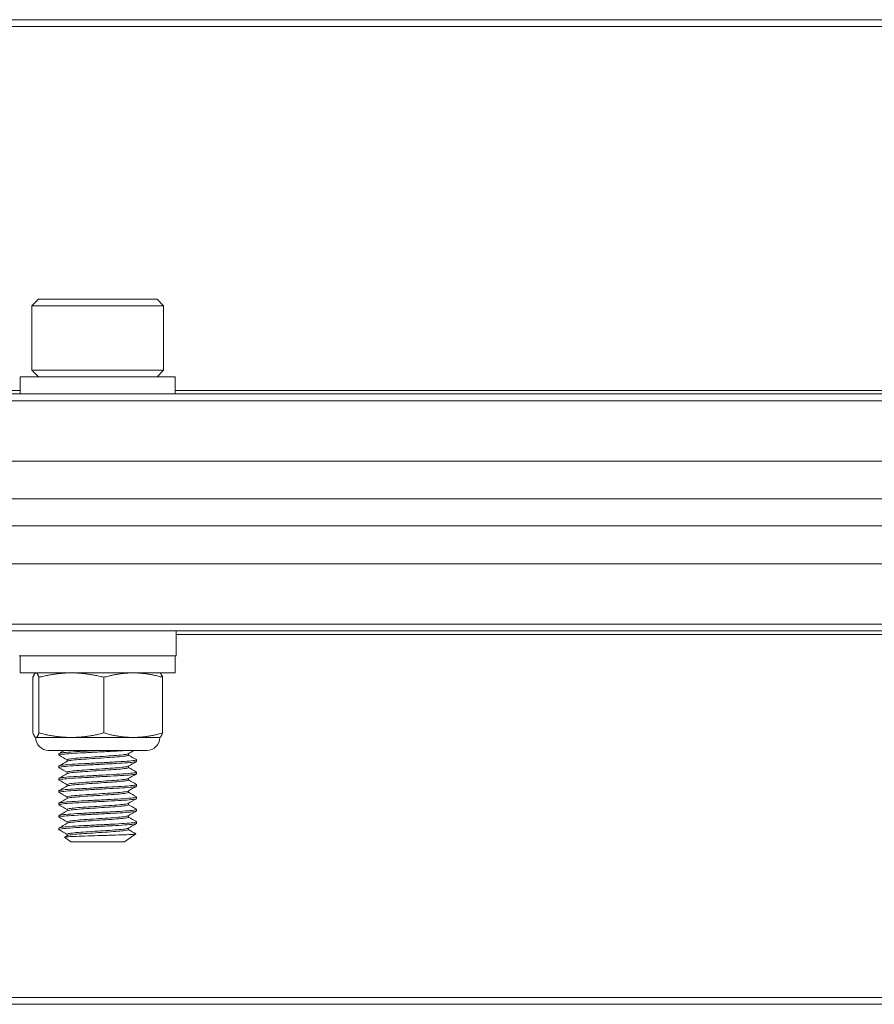
# Model space of a CAD drawing. Units: inches. Extents: x 7.4 to 68.9, y 8.4 to 50.9.
# Drawn here: x 39.7 to 41.9, y 8.6 to 11.1 of the extents above; entities that cross this region are included whole.
import ezdxf

# ---------------------------------------------------------------- set-up
doc = ezdxf.new("R2010")
doc.units = ezdxf.units.IN
doc.header["$LTSCALE"] = 7
doc.header["$MEASUREMENT"] = 0
doc.layers.add('Visible (ANSI)', color=7, linetype='Continuous', lineweight=20, true_color=0xbc4343)
doc.layers.add('Visible Narrow (ANSI)', color=7, linetype='Continuous', lineweight=9, true_color=0xbc4343)

msp = doc.modelspace()

# ---------------------------------------------------------------- linework, layer by layer
at = {"layer": 'Visible (ANSI)'}
for p, q in [((59.3994, 11.0737), (17.3994, 11.0737)), ((39.7488, 10.3639), (39.732, 10.3472)), ((40.05, 10.3639), (39.7488, 10.3639)), ((40.05, 10.3639), (40.0667, 10.3472)), ((39.732, 10.3472), (40.0667, 10.3472)), ((39.732, 10.3472), (39.732, 10.1838)), ((40.0667, 10.3472), (40.0667, 10.1838)), ((40.0667, 10.1838), (39.732, 10.1838)), ((39.7488, 10.167), (39.732, 10.1838)), ((40.05, 10.167), (40.0667, 10.1838)), ((40.0962, 10.167), (39.7025, 10.167)), ((39.7025, 10.167), (39.7025, 10.1237)), ((40.0962, 10.167), (40.0962, 10.1237)), ((59.3994, 10.1237), (17.3994, 10.1237)), ((59.3994, 9.9531), (17.3994, 9.9531)), ((17.3994, 9.8569), (59.3994, 9.8569)), ((59.3994, 9.7883), (17.3994, 9.7883)), ((17.3994, 9.6923), (59.3994, 9.6923)), ((17.3994, 9.5216), (59.3994, 9.5216)), ((40.0989, 9.5216), (40.0989, 9.4586)), ((39.6999, 9.4586), (40.0989, 9.4586)), ((39.7025, 9.4153), (39.7025, 9.4586)), ((40.0962, 9.4153), (40.0962, 9.4586)), ((39.7025, 9.4153), (40.0962, 9.4153)), ((39.7347, 9.2627), (39.7347, 9.404)), ((39.7419, 9.4153), (39.7413, 9.4151)), ((39.7502, 9.2627), (39.7502, 9.404)), ((39.9149, 9.2627), (39.9149, 9.404)), ((40.0568, 9.4153), (40.0574, 9.4151)), ((40.064, 9.2627), (40.064, 9.404)), ((39.7419, 9.2513), (39.7413, 9.2516)), ((39.7425, 9.2513), (39.7419, 9.2513)), ((39.8325, 9.2513), (39.7425, 9.2513)), ((39.9894, 9.2513), (39.8325, 9.2513)), ((40.0568, 9.2513), (39.9894, 9.2513)), ((40.0568, 9.2513), (40.0574, 9.2516)), ((40.024, 9.2185), (39.7747, 9.2185)), ((39.8009, 9.2103), (39.8009, 9.2064)), ((39.9773, 9.2064), (39.9773, 9.2101)), ((39.8009, 9.1788), (39.8009, 9.1749)), ((39.8214, 9.1909), (39.8214, 9.1945)), ((39.9773, 9.1749), (39.9773, 9.1786)), ((39.9978, 9.1945), (39.9978, 9.1906)), ((39.8214, 9.1594), (39.8214, 9.1631)), ((39.9978, 9.1631), (39.9978, 9.1591)), ((39.8009, 9.1473), (39.8009, 9.1434)), ((39.8214, 9.1279), (39.8214, 9.1316)), ((39.9773, 9.1434), (39.9773, 9.1471)), ((39.9978, 9.1316), (39.9978, 9.1276)), ((39.8009, 9.1158), (39.8009, 9.1119)), ((39.8214, 9.0964), (39.8214, 9.1001)), ((39.9773, 9.1119), (39.9773, 9.1156)), ((39.9978, 9.1001), (39.9978, 9.0961)), ((39.8009, 9.0843), (39.8009, 9.0804)), ((39.9773, 9.0804), (39.9773, 9.0841)), ((39.8009, 9.0528), (39.8009, 9.0489)), ((39.8214, 9.0649), (39.8214, 9.0686)), ((39.9773, 9.0489), (39.9773, 9.0526)), ((39.9978, 9.0686), (39.9978, 9.0646)), ((39.8214, 9.0334), (39.8214, 9.0371)), ((39.9978, 9.0371), (39.9978, 9.0331)), ((39.8009, 9.0213), (39.8009, 9.0174)), ((39.8214, 9.0019), (39.8214, 9.0056)), ((39.9673, 8.9859), (39.9965, 9.0063)), ((39.9773, 9.0174), (39.9773, 9.0211)), ((39.8314, 8.9859), (39.8146, 8.9977)), ((39.8314, 8.9859), (39.9673, 8.9859)), ((17.3994, 8.5737), (59.3994, 8.5737))]:
    msp.add_line(p, q, dxfattribs=at)
for centre, start, end in [((39.7747, 9.2513), 180, 270), ((40.024, 9.2513), 270, 0)]:
    msp.add_arc(centre, 0.0328, start, end, dxfattribs=at)
for points, weights in [([(39.7425, 9.4153), (39.7389, 9.4153), (39.7347, 9.404)], [2.38499405283, 2.38499405283, 2.21375918402]), ([(39.7502, 9.404), (39.7461, 9.4153), (39.7425, 9.4153)], [2.21375918402, 2.38499405283, 2.38499405283]), ([(39.8325, 9.4153), (39.7943, 9.4153), (39.7502, 9.404)], [2.38499405283, 2.38499405283, 2.21375918402]), ([(39.9149, 9.404), (39.8707, 9.4153), (39.8325, 9.4153)], [2.21375918402, 2.38499405283, 2.38499405283]), ([(39.9894, 9.4153), (39.9548, 9.4153), (39.9149, 9.404)], [2.38499405283, 2.38499405283, 2.21375918402]), ([(40.064, 9.404), (40.0241, 9.4153), (39.9894, 9.4153)], [2.21375918402, 2.38499405283, 2.38499405283]), ([(40.0574, 9.4151), (40.0605, 9.4136), (40.064, 9.404)], [2.38064257461, 2.3576970786, 2.21375918402]), ([(39.7347, 9.2627), (39.7389, 9.2513), (39.7425, 9.2513)], [2.21375918402, 2.38499405283, 2.38499405283]), ([(39.7425, 9.2513), (39.7461, 9.2513), (39.7502, 9.2627)], [2.38499405283, 2.38499405283, 2.21375918402]), ([(39.7502, 9.2627), (39.7943, 9.2513), (39.8325, 9.2513)], [2.21375918402, 2.38499405283, 2.38499405283]), ([(39.8325, 9.2513), (39.8707, 9.2513), (39.9149, 9.2627)], [2.38499405283, 2.38499405283, 2.21375918402]), ([(39.9149, 9.2627), (39.9548, 9.2513), (39.9894, 9.2513)], [2.21375918402, 2.38499405283, 2.38499405283]), ([(39.9894, 9.2513), (40.0241, 9.2513), (40.064, 9.2627)], [2.38499405283, 2.38499405283, 2.21375918402]), ([(40.064, 9.2627), (40.0605, 9.253), (40.0574, 9.2516)], [2.21375918402, 2.3576970786, 2.38064257461])]:
    msp.add_rational_spline(points, weights, degree=2, dxfattribs=at)
for points, knots in [([(39.9055, 9.2185), (39.898, 9.2181), (39.8905, 9.2177), (39.8758, 9.2169), (39.8687, 9.2165), (39.8504, 9.2156), (39.8398, 9.215), (39.8216, 9.2137), (39.8143, 9.213), (39.8039, 9.2116), (39.8011, 9.211), (39.8009, 9.2103), (39.8009, 9.2103), (39.8009, 9.2103)], [0.000001, 0.000001, 0.000001, 0.000001, 0.0573108, 0.0573108, 0.1134709, 0.1134709, 0.2087053, 0.2087053, 0.3065573, 0.3065573, 0.4060351, 0.4060351, 0.4098096, 0.4098096, 0.4098096, 0.4098096]), ([(39.8013, 9.206), (39.8009, 9.2062), (39.8009, 9.2064), (39.8015, 9.2072), (39.8047, 9.2078), (39.8156, 9.2092), (39.8232, 9.2099), (39.8418, 9.2112), (39.8525, 9.2117), (39.8765, 9.213), (39.8896, 9.2137), (39.9154, 9.2151), (39.9278, 9.2157), (39.9459, 9.2167), (39.952, 9.217), (39.9637, 9.2177), (39.969, 9.2181), (39.9738, 9.2185)], [9.942097, 9.942097, 9.942097, 9.942097, 9.9732572, 9.9732572, 10.0726868, 10.0726868, 10.1702334, 10.1702334, 10.265613, 10.265613, 10.3658695, 10.3658695, 10.4622963, 10.4622963, 10.5164814, 10.5164814, 10.5723344, 10.5723344, 10.5723344, 10.5723344]), ([(39.9769, 9.2098), (39.9765, 9.2096), (39.976, 9.2094), (39.9729, 9.2085), (39.9687, 9.2078), (39.9568, 9.2065), (39.9492, 9.2058), (39.932, 9.2046), (39.9226, 9.204), (39.9028, 9.2026), (39.8924, 9.2019), (39.8724, 9.2006), (39.863, 9.2), (39.8464, 9.1988), (39.8394, 9.1981), (39.8283, 9.1967), (39.8244, 9.196), (39.8218, 9.1951), (39.8214, 9.1948), (39.8214, 9.1945)], [-8.5954329, -8.5954329, -8.5954329, -8.5954329, -8.5707786, -8.5707786, -8.4933069, -8.4933069, -8.4144353, -8.4144353, -8.3389982, -8.3389982, -8.2607071, -8.2607071, -8.183008, -8.183008, -8.1067091, -8.1067091, -8.0274019, -8.0274019, -7.9922191, -7.9922191, -7.9922191, -7.9922191]), ([(39.8218, 9.1911), (39.8221, 9.1913), (39.8225, 9.1914), (39.8252, 9.1923), (39.8293, 9.193), (39.8409, 9.1943), (39.8481, 9.195), (39.865, 9.1962), (39.8746, 9.1968), (39.8948, 9.1982), (39.9052, 9.1989), (39.9249, 9.2002), (39.9341, 9.2008), (39.9509, 9.202), (39.9584, 9.2027), (39.9698, 9.2041), (39.9737, 9.2047), (39.9768, 9.2057), (39.9773, 9.206), (39.9773, 9.2064)], [-1.089455, -1.089455, -1.089455, -1.089455, -1.069272, -1.069272, -0.9899375, -0.9899375, -0.9135998, -0.9135998, -0.834957, -0.834957, -0.7566634, -0.7566634, -0.6811224, -0.6811224, -0.6020235, -0.6020235, -0.5245665, -0.5245665, -0.4841907, -0.4841907, -0.4841907, -0.4841907]), ([(39.8013, 9.1745), (39.8008, 9.1748), (39.8008, 9.175), (39.8027, 9.176), (39.8066, 9.1766), (39.8189, 9.178), (39.827, 9.1787), (39.8466, 9.18), (39.8578, 9.1805), (39.8823, 9.1818), (39.8954, 9.1825), (39.921, 9.1839), (39.9332, 9.1845), (39.9559, 9.1858), (39.9662, 9.1864), (39.9829, 9.1877), (39.9892, 9.1884), (39.9962, 9.1896), (39.9978, 9.1901), (39.9978, 9.1906)], [8.3664864, 8.3664864, 8.3664864, 8.3664864, 8.4125086, 8.4125086, 8.5119324, 8.5119324, 8.6088836, 8.6088836, 8.705039, 8.705039, 8.8046366, 8.8046366, 8.9004726, 8.9004726, 8.9997122, 8.9997122, 9.0980164, 9.0980164, 9.1753034, 9.1753034, 9.1753034, 9.1753034]), ([(39.9974, 9.1949), (39.9976, 9.1949), (39.9976, 9.1948), (39.9982, 9.1942), (39.9964, 9.1936), (39.9881, 9.1922), (39.9815, 9.1915), (39.9643, 9.1902), (39.9539, 9.1896), (39.9309, 9.1884), (39.9186, 9.1877), (39.8929, 9.1863), (39.8798, 9.1856), (39.8555, 9.1843), (39.8445, 9.1838), (39.8254, 9.1825), (39.8174, 9.1818), (39.8057, 9.1804), (39.8022, 9.1798), (39.801, 9.179), (39.8009, 9.1789), (39.8009, 9.1788)], [1.1771412, 1.1771412, 1.1771412, 1.1771412, 1.186747, 1.186747, 1.2817581, 1.2817581, 1.3803269, 1.3803269, 1.4787499, 1.4787499, 1.5748053, 1.5748053, 1.6746492, 1.6746492, 1.7703826, 1.7703826, 1.8675528, 1.8675528, 1.9669451, 1.9669451, 1.9855774, 1.9855774, 1.9855774, 1.9855774]), ([(39.9769, 9.1783), (39.9767, 9.1782), (39.9764, 9.1781), (39.9743, 9.1773), (39.9706, 9.1766), (39.9597, 9.1753), (39.9525, 9.1746), (39.9359, 9.1733), (39.9268, 9.1728), (39.9072, 9.1714), (39.8969, 9.1708), (39.8766, 9.1694), (39.8668, 9.1688), (39.8495, 9.1675), (39.8422, 9.1669), (39.8302, 9.1655), (39.8259, 9.1648), (39.8221, 9.1638), (39.8214, 9.1634), (39.8214, 9.1631)], [-7.3469263, -7.3469263, -7.3469263, -7.3469263, -7.3328749, -7.3328749, -7.2559104, -7.2559104, -7.1771048, -7.1771048, -7.1018687, -7.1018687, -7.0240603, -7.0240603, -6.9450289, -6.9450289, -6.8691276, -6.8691276, -6.7902564, -6.7902564, -6.7440732, -6.7440732, -6.7440732, -6.7440732]), ([(39.8013, 9.143), (39.8006, 9.1433), (39.8009, 9.1437), (39.8042, 9.1448), (39.8088, 9.1455), (39.8224, 9.1468), (39.8311, 9.1475), (39.8516, 9.1487), (39.8633, 9.1493), (39.8884, 9.1506), (39.9015, 9.1513), (39.9267, 9.1527), (39.9386, 9.1533), (39.9606, 9.1545), (39.9704, 9.1552), (39.9859, 9.1565), (39.9915, 9.1572), (39.9967, 9.1583), (39.9978, 9.1587), (39.9978, 9.1591)], [6.7896118, 6.7896118, 6.7896118, 6.7896118, 6.8498818, 6.8498818, 6.9502607, 6.9502607, 7.0468033, 7.0468033, 7.1443943, 7.1443943, 7.2435105, 7.2435105, 7.3389194, 7.3389194, 7.4383669, 7.4383669, 7.5361971, 7.5361971, 7.599457, 7.599457, 7.599457, 7.599457]), ([(39.9974, 9.1634), (39.9984, 9.1629), (39.9973, 9.1623), (39.9906, 9.161), (39.9847, 9.1604), (39.9686, 9.159), (39.9585, 9.1583), (39.9359, 9.1571), (39.9239, 9.1565), (39.8985, 9.1551), (39.8854, 9.1544), (39.8606, 9.1531), (39.8492, 9.1525), (39.8291, 9.1513), (39.8207, 9.1506), (39.8077, 9.1492), (39.8035, 9.1486), (39.8012, 9.1477), (39.8009, 9.1475), (39.8009, 9.1473)], [2.7525055, 2.7525055, 2.7525055, 2.7525055, 2.8422945, 2.8422945, 2.9402864, 2.9402864, 3.0406802, 3.0406802, 3.136267, 3.136267, 3.2355853, 3.2355853, 3.3323946, 3.3323946, 3.4291026, 3.4291026, 3.528586, 3.528586, 3.561316, 3.561316, 3.561316, 3.561316]), ([(39.8218, 9.1596), (39.8223, 9.1599), (39.823, 9.1601), (39.8268, 9.1611), (39.8315, 9.1618), (39.8439, 9.1631), (39.8514, 9.1638), (39.8689, 9.1649), (39.8788, 9.1656), (39.8991, 9.167), (39.9094, 9.1677), (39.9288, 9.169), (39.9378, 9.1695), (39.9541, 9.1708), (39.9611, 9.1715), (39.9715, 9.1728), (39.9749, 9.1735), (39.977, 9.1744), (39.9773, 9.1746), (39.9773, 9.1749)], [-2.342659, -2.342659, -2.342659, -2.342659, -2.3108916, -2.3108916, -2.2318943, -2.2318943, -2.1558611, -2.1558611, -2.0767376, -2.0767376, -1.9988057, -1.9988057, -1.9231954, -1.9231954, -1.8440507, -1.8440507, -1.7669757, -1.7669757, -1.7369264, -1.7369264, -1.7369264, -1.7369264]), ([(39.8013, 9.1115), (39.8005, 9.112), (39.8011, 9.1124), (39.806, 9.1136), (39.8114, 9.1143), (39.8261, 9.1156), (39.8353, 9.1163), (39.8568, 9.1175), (39.869, 9.1181), (39.8945, 9.1195), (39.9075, 9.1202), (39.9323, 9.1215), (39.9439, 9.1221), (39.9651, 9.1233), (39.9744, 9.124), (39.9886, 9.1254), (39.9934, 9.126), (39.9972, 9.127), (39.9978, 9.1273), (39.9978, 9.1276)], [5.2124395, 5.2124395, 5.2124395, 5.2124395, 5.2878595, 5.2878595, 5.3875702, 5.3875702, 5.4835134, 5.4835134, 5.5827633, 5.5827633, 5.6811814, 5.6811814, 5.7761916, 5.7761916, 5.8756868, 5.8756868, 5.9730218, 5.9730218, 6.0219936, 6.0219936, 6.0219936, 6.0219936]), ([(39.9974, 9.1319), (39.9983, 9.1315), (39.9976, 9.131), (39.9926, 9.1298), (39.9874, 9.1292), (39.9726, 9.1278), (39.9631, 9.1271), (39.9416, 9.1259), (39.9299, 9.1253), (39.9049, 9.124), (39.8918, 9.1233), (39.8665, 9.1219), (39.8545, 9.1213), (39.8334, 9.1201), (39.8245, 9.1194), (39.8102, 9.1181), (39.8052, 9.1174), (39.8015, 9.1164), (39.8009, 9.1161), (39.8009, 9.1158)], [4.3281863, 4.3281863, 4.3281863, 4.3281863, 4.4042271, 4.4042271, 4.5016555, 4.5016555, 4.6009776, 4.6009776, 4.6959179, 4.6959179, 4.7944258, 4.7944258, 4.8926775, 4.8926775, 4.9886697, 4.9886697, 5.08845, 5.08845, 5.13608, 5.13608, 5.13608, 5.13608]), ([(39.9769, 9.1468), (39.9768, 9.1468), (39.9768, 9.1467), (39.9755, 9.1461), (39.9723, 9.1454), (39.9623, 9.144), (39.9555, 9.1433), (39.9394, 9.1421), (39.9305, 9.1415), (39.9112, 9.1402), (39.901, 9.1395), (39.8806, 9.1382), (39.8707, 9.1375), (39.8529, 9.1363), (39.8453, 9.1357), (39.8325, 9.1343), (39.8276, 9.1336), (39.8225, 9.1325), (39.8214, 9.132), (39.8214, 9.1316)], [-6.0983257, -6.0983257, -6.0983257, -6.0983257, -6.0948775, -6.0948775, -6.0182045, -6.0182045, -5.9384883, -5.9384883, -5.8629581, -5.8629581, -5.7853946, -5.7853946, -5.7065312, -5.7065312, -5.6310276, -5.6310276, -5.5526522, -5.5526522, -5.4948663, -5.4948663, -5.4948663, -5.4948663]), ([(39.8218, 9.1281), (39.8224, 9.1285), (39.8236, 9.1288), (39.8286, 9.1299), (39.8338, 9.1306), (39.847, 9.1319), (39.8548, 9.1325), (39.8728, 9.1337), (39.8828, 9.1344), (39.9033, 9.1357), (39.9134, 9.1364), (39.9325, 9.1377), (39.9413, 9.1383), (39.957, 9.1396), (39.9636, 9.1403), (39.9731, 9.1416), (39.976, 9.1423), (39.9772, 9.1431), (39.9773, 9.1432), (39.9773, 9.1434)], [-3.5960723, -3.5960723, -3.5960723, -3.5960723, -3.5529824, -3.5529824, -3.4746124, -3.4746124, -3.3990524, -3.3990524, -3.3199723, -3.3199723, -3.2424329, -3.2424329, -3.1665101, -3.1665101, -3.0868368, -3.0868368, -3.0101907, -3.0101907, -2.9908336, -2.9908336, -2.9908336, -2.9908336]), ([(39.9974, 9.1005), (39.9981, 9.1001), (39.9978, 9.0997), (39.9947, 9.0987), (39.9901, 9.098), (39.9767, 9.0966), (39.9681, 9.096), (39.9476, 9.0947), (39.9358, 9.0941), (39.9108, 9.0928), (39.8977, 9.0921), (39.8726, 9.0908), (39.8607, 9.0901), (39.8386, 9.0889), (39.8287, 9.0883), (39.8131, 9.0869), (39.8075, 9.0862), (39.802, 9.0851), (39.8009, 9.0847), (39.8009, 9.0843)], [5.9022768, 5.9022768, 5.9022768, 5.9022768, 5.9609279, 5.9609279, 6.0608835, 6.0608835, 6.1570333, 6.1570333, 6.2548793, 6.2548793, 6.3535695, 6.3535695, 6.4486372, 6.4486372, 6.5479924, 6.5479924, 6.6456038, 6.6456038, 6.7104371, 6.7104371, 6.7104371, 6.7104371]), ([(39.9769, 9.1153), (39.9759, 9.1147), (39.9734, 9.1141), (39.9648, 9.1128), (39.9584, 9.1121), (39.943, 9.1108), (39.9343, 9.1103), (39.9154, 9.109), (39.9053, 9.1083), (39.8848, 9.107), (39.8747, 9.1063), (39.8561, 9.105), (39.8478, 9.1044), (39.8342, 9.103), (39.829, 9.1024), (39.8228, 9.1011), (39.8214, 9.1006), (39.8214, 9.1001)], [-4.8498047, -4.8498047, -4.8498047, -4.8498047, -4.7803953, -4.7803953, -4.7012866, -4.7012866, -4.625445, -4.625445, -4.548439, -4.548439, -4.4696918, -4.4696918, -4.3911159, -4.3911159, -4.3132537, -4.3132537, -4.2473829, -4.2473829, -4.2473829, -4.2473829]), ([(39.8218, 9.0966), (39.8225, 9.097), (39.8241, 9.0975), (39.8302, 9.0986), (39.8357, 9.0993), (39.8498, 9.1006), (39.8582, 9.1012), (39.8767, 9.1025), (39.8865, 9.1031), (39.9069, 9.1045), (39.9172, 9.1052), (39.9363, 9.1065), (39.9449, 9.107), (39.9599, 9.1083), (39.966, 9.109), (39.9744, 9.1104), (39.9768, 9.1111), (39.9773, 9.1117), (39.9773, 9.1118), (39.9773, 9.1119)], [-4.8482082, -4.8482082, -4.8482082, -4.8482082, -4.7966129, -4.7966129, -4.7181589, -4.7181589, -4.6400407, -4.6400407, -4.5635733, -4.5635733, -4.484095, -4.484095, -4.4075827, -4.4075827, -4.3283945, -4.3283945, -4.2521918, -4.2521918, -4.2431331, -4.2431331, -4.2431331, -4.2431331]), ([(39.8013, 9.08), (39.8003, 9.0806), (39.8014, 9.0811), (39.8081, 9.0824), (39.8139, 9.083), (39.8299, 9.0844), (39.8398, 9.0851), (39.8621, 9.0863), (39.8741, 9.0869), (39.8994, 9.0882), (39.9125, 9.0889), (39.9373, 9.0903), (39.9489, 9.0909), (39.9692, 9.0921), (39.9776, 9.0928), (39.9908, 9.0941), (39.9951, 9.0948), (39.9975, 9.0957), (39.9978, 9.0959), (39.9978, 9.0961)], [3.6351479, 3.6351479, 3.6351479, 3.6351479, 3.7248312, 3.7248312, 3.8226292, 3.8226292, 3.9220638, 3.9220638, 4.0174427, 4.0174427, 4.1165266, 4.1165266, 4.2141678, 4.2141678, 4.3106815, 4.3106815, 4.4110285, 4.4110285, 4.4448425, 4.4448425, 4.4448425, 4.4448425]), ([(39.9769, 9.0838), (39.976, 9.0833), (39.9739, 9.0828), (39.9666, 9.0816), (39.9607, 9.0809), (39.9463, 9.0796), (39.9379, 9.079), (39.919, 9.0778), (39.9087, 9.0771), (39.8882, 9.0757), (39.8783, 9.075), (39.8597, 9.0738), (39.8512, 9.0732), (39.8368, 9.0719), (39.8311, 9.0712), (39.8234, 9.0698), (39.8215, 9.0692), (39.8214, 9.0686), (39.8214, 9.0686), (39.8214, 9.0686)], [-3.6025668, -3.6025668, -3.6025668, -3.6025668, -3.5411284, -3.5411284, -3.4638474, -3.4638474, -3.3882438, -3.3882438, -3.3088334, -3.3088334, -3.2324422, -3.2324422, -3.1550719, -3.1550719, -3.0766698, -3.0766698, -3.0011412, -3.0011412, -2.999589, -2.999589, -2.999589, -2.999589]), ([(39.8218, 9.0651), (39.8227, 9.0656), (39.8249, 9.0662), (39.8325, 9.0674), (39.8386, 9.0681), (39.8535, 9.0694), (39.8621, 9.07), (39.8809, 9.0713), (39.8909, 9.0719), (39.9113, 9.0733), (39.9215, 9.074), (39.94, 9.0752), (39.9482, 9.0758), (39.9622, 9.0771), (39.9678, 9.0778), (39.9754, 9.0791), (39.9773, 9.0798), (39.9773, 9.0804)], [-6.100544, -6.100544, -6.100544, -6.100544, -6.0373952, -6.0373952, -5.9585141, -5.9585141, -5.8816098, -5.8816098, -5.8047841, -5.8047841, -5.7257564, -5.7257564, -5.6501872, -5.6501872, -5.5725004, -5.5725004, -5.4958875, -5.4958875, -5.4958875, -5.4958875]), ([(39.8013, 9.0485), (39.8012, 9.0485), (39.8011, 9.0486), (39.8004, 9.0492), (39.8022, 9.0498), (39.8104, 9.0512), (39.8169, 9.0519), (39.8341, 9.0532), (39.8445, 9.0538), (39.8676, 9.0551), (39.8798, 9.0557), (39.9054, 9.0571), (39.9185, 9.0578), (39.9428, 9.0591), (39.9539, 9.0596), (39.9731, 9.0609), (39.9811, 9.0616), (39.9929, 9.0629), (39.9965, 9.0636), (39.9977, 9.0644), (39.9978, 9.0645), (39.9978, 9.0646)], [2.0595966, 2.0595966, 2.0595966, 2.0595966, 2.0682465, 2.0682465, 2.1631448, 2.1631448, 2.261406, 2.261406, 2.3607104, 2.3607104, 2.4565084, 2.4565084, 2.5560649, 2.5560649, 2.6522477, 2.6522477, 2.7491609, 2.7491609, 2.84857, 2.84857, 2.8682036, 2.8682036, 2.8682036, 2.8682036]), ([(39.9974, 9.069), (39.9979, 9.0687), (39.9979, 9.0684), (39.9961, 9.0675), (39.9924, 9.0668), (39.9803, 9.0654), (39.9722, 9.0648), (39.9527, 9.0635), (39.9415, 9.0629), (39.917, 9.0616), (39.9039, 9.0609), (39.8784, 9.0596), (39.8662, 9.0589), (39.8433, 9.0577), (39.8329, 9.0571), (39.8161, 9.0557), (39.8097, 9.055), (39.8026, 9.0538), (39.8009, 9.0533), (39.8009, 9.0528)], [7.4771974, 7.4771974, 7.4771974, 7.4771974, 7.5212574, 7.5212574, 7.6205991, 7.6205991, 7.7173039, 7.7173039, 7.813692, 7.813692, 7.9130209, 7.9130209, 8.0086092, 8.0086092, 8.1083504, 8.1083504, 8.2063707, 8.2063707, 8.2849847, 8.2849847, 8.2849847, 8.2849847]), ([(39.9769, 9.0523), (39.9762, 9.0519), (39.9746, 9.0515), (39.9686, 9.0503), (39.9632, 9.0497), (39.9494, 9.0483), (39.9414, 9.0478), (39.923, 9.0465), (39.9129, 9.0458), (39.8925, 9.0445), (39.8824, 9.0438), (39.8635, 9.0425), (39.8548, 9.042), (39.8396, 9.0407), (39.8334, 9.04), (39.8247, 9.0386), (39.8222, 9.038), (39.8214, 9.0373), (39.8214, 9.0372), (39.8214, 9.0371)], [-2.3533058, -2.3533058, -2.3533058, -2.3533058, -2.3023361, -2.3023361, -2.2246503, -2.2246503, -2.1493173, -2.1493173, -2.0704511, -2.0704511, -1.9936181, -1.9936181, -1.9172008, -1.9172008, -1.8382953, -1.8382953, -1.7623617, -1.7623617, -1.7501231, -1.7501231, -1.7501231, -1.7501231]), ([(39.9974, 9.0375), (39.9978, 9.0373), (39.9979, 9.0371), (39.9973, 9.0363), (39.9942, 9.0356), (39.9834, 9.0342), (39.9759, 9.0336), (39.9574, 9.0323), (39.9467, 9.0317), (39.9227, 9.0304), (39.9097, 9.0297), (39.8839, 9.0284), (39.8715, 9.0277), (39.8482, 9.0265), (39.8375, 9.0259), (39.8196, 9.0245), (39.8125, 9.0238), (39.8032, 9.0225), (39.8009, 9.0219), (39.8009, 9.0213)], [9.0510681, 9.0510681, 9.0510681, 9.0510681, 9.0805861, 9.0805861, 9.1798806, 9.1798806, 9.2771112, 9.2771112, 9.3725516, 9.3725516, 9.4724698, 9.4724698, 9.5685852, 9.5685852, 9.6664737, 9.6664737, 9.7651258, 9.7651258, 9.8588528, 9.8588528, 9.8588528, 9.8588528]), ([(39.8013, 9.017), (39.801, 9.0171), (39.8009, 9.0173), (39.8011, 9.018), (39.8036, 9.0186), (39.8133, 9.02), (39.8205, 9.0207), (39.8387, 9.022), (39.8495, 9.0226), (39.8729, 9.0238), (39.8854, 9.0245), (39.9112, 9.0259), (39.9243, 9.0266), (39.948, 9.0279), (39.9586, 9.0284), (39.9768, 9.0297), (39.9842, 9.0304), (39.9947, 9.0318), (39.9975, 9.0324), (39.9978, 9.0331), (39.9978, 9.0331), (39.9978, 9.0331)], [0.4838378, 0.4838378, 0.4838378, 0.4838378, 0.5073781, 0.5073781, 0.6026726, 0.6026726, 0.7016165, 0.7016165, 0.7992123, 0.7992123, 0.8955926, 0.8955926, 0.9957988, 0.9957988, 1.0911807, 1.0911807, 1.1886801, 1.1886801, 1.2880873, 1.2880873, 1.2929182, 1.2929182, 1.2929182, 1.2929182]), ([(39.8218, 9.0336), (39.8228, 9.0342), (39.8256, 9.0348), (39.8347, 9.0362), (39.8413, 9.0369), (39.8568, 9.0382), (39.8656, 9.0387), (39.8847, 9.04), (39.8948, 9.0407), (39.9152, 9.0421), (39.9253, 9.0427), (39.9433, 9.044), (39.9512, 9.0446), (39.9645, 9.0459), (39.9697, 9.0466), (39.9759, 9.0478), (39.9773, 9.0484), (39.9773, 9.0489)], [-7.3504757, -7.3504757, -7.3504757, -7.3504757, -7.2772172, -7.2772172, -7.1979988, -7.1979988, -7.1219303, -7.1219303, -7.0448135, -7.0448135, -6.9659019, -6.9659019, -6.8905649, -6.8905649, -6.8126055, -6.8126055, -6.7465835, -6.7465835, -6.7465835, -6.7465835]), ([(39.9964, 9.0066), (39.9966, 9.0065), (39.9965, 9.0064), (39.9955, 9.0059), (39.9924, 9.0056), (39.9821, 9.0049), (39.9748, 9.0045), (39.9582, 9.0038), (39.948, 9.0035), (39.9298, 9.003), (39.9241, 9.0028), (39.9067, 9.0023), (39.8948, 9.0019), (39.8711, 9.0011), (39.8601, 9.0008), (39.8424, 9.0001), (39.835, 8.9998), (39.8229, 8.9991), (39.8185, 8.9987), (39.8152, 8.9982), (39.8142, 8.998), (39.8146, 8.9977)], [0.0704458, 0.0704458, 0.0704458, 0.0704458, 0.105338, 0.105338, 0.2212538, 0.2212538, 0.3394733, 0.3394733, 0.4414022, 0.4414022, 0.4849763, 0.4849763, 0.5733379, 0.5733379, 0.6675113, 0.6675113, 0.7561032, 0.7561032, 0.8509368, 0.8509368, 0.8967093, 0.8967093, 0.8967093, 0.8967093]), ([(39.9769, 9.0208), (39.9763, 9.0205), (39.9753, 9.0202), (39.9706, 9.0191), (39.9656, 9.0184), (39.9526, 9.0171), (39.9449, 9.0165), (39.927, 9.0153), (39.917, 9.0146), (39.8967, 9.0133), (39.8865, 9.0126), (39.8673, 9.0113), (39.8584, 9.0107), (39.8425, 9.0094), (39.8358, 9.0088), (39.8261, 9.0074), (39.823, 9.0067), (39.8216, 9.0059), (39.8214, 9.0057), (39.8214, 9.0056)], [-1.1047176, -1.1047176, -1.1047176, -1.1047176, -1.0649315, -1.0649315, -0.9868677, -0.9868677, -0.911568, -0.911568, -0.8327324, -0.8327324, -0.7555006, -0.7555006, -0.6797424, -0.6797424, -0.6003904, -0.6003904, -0.5240495, -0.5240495, -0.5016117, -0.5016117, -0.5016117, -0.5016117]), ([(39.8218, 9.0021), (39.8219, 9.0022), (39.822, 9.0022), (39.8236, 9.0029), (39.8269, 9.0036), (39.8372, 9.005), (39.8442, 9.0057), (39.8605, 9.0069), (39.8695, 9.0075), (39.8889, 9.0088), (39.8991, 9.0095), (39.9194, 9.0109), (39.9293, 9.0115), (39.9469, 9.0127), (39.9544, 9.0133), (39.9669, 9.0147), (39.9716, 9.0154), (39.9764, 9.0165), (39.9773, 9.0169), (39.9773, 9.0174)], [-8.601276, -8.601276, -8.601276, -8.601276, -8.594002, -8.594002, -8.517244, -8.517244, -8.4374426, -8.4374426, -8.3617478, -8.3617478, -8.2840976, -8.2840976, -8.2050952, -8.2050952, -8.1294978, -8.1294978, -8.0510305, -8.0510305, -7.9965451, -7.9965451, -7.9965451, -7.9965451])]:
    msp.add_open_spline(points, degree=3, knots=knots, dxfattribs=at)
for points in [[(39.8013, 9.2107), (39.8058, 9.2133), (39.8103, 9.2159), (39.8147, 9.2185)], [(39.8214, 9.1943), (39.8147, 9.1982), (39.808, 9.2021), (39.8013, 9.206)], [(39.9919, 9.2185), (39.9869, 9.2156), (39.9819, 9.2127), (39.9769, 9.2098)], [(39.9773, 9.2066), (39.984, 9.2027), (39.9907, 9.1988), (39.9974, 9.1949)], [(39.8013, 9.1792), (39.8081, 9.1832), (39.815, 9.1871), (39.8218, 9.1911)], [(39.9974, 9.1902), (39.9906, 9.1862), (39.9837, 9.1823), (39.9769, 9.1783)], [(39.9773, 9.1751), (39.984, 9.1712), (39.9907, 9.1673), (39.9974, 9.1634)], [(39.8214, 9.1628), (39.8147, 9.1667), (39.808, 9.1706), (39.8013, 9.1745)], [(39.8013, 9.1477), (39.8081, 9.1517), (39.815, 9.1556), (39.8218, 9.1596)], [(39.9974, 9.1587), (39.9906, 9.1548), (39.9837, 9.1508), (39.9769, 9.1468)], [(39.8214, 9.1313), (39.8147, 9.1352), (39.808, 9.1391), (39.8013, 9.143)], [(39.8013, 9.1162), (39.8081, 9.1202), (39.815, 9.1241), (39.8218, 9.1281)], [(39.9974, 9.1272), (39.9906, 9.1233), (39.9837, 9.1193), (39.9769, 9.1153)], [(39.9773, 9.1436), (39.984, 9.1397), (39.9907, 9.1358), (39.9974, 9.1319)], [(39.8214, 9.0998), (39.8147, 9.1037), (39.808, 9.1076), (39.8013, 9.1115)], [(39.9773, 9.1121), (39.984, 9.1082), (39.9907, 9.1043), (39.9974, 9.1004)], [(39.8013, 9.0847), (39.8081, 9.0887), (39.815, 9.0926), (39.8218, 9.0966)], [(39.8214, 9.0683), (39.8147, 9.0722), (39.808, 9.0761), (39.8013, 9.08)], [(39.9974, 9.0957), (39.9906, 9.0918), (39.9837, 9.0878), (39.9769, 9.0838)], [(39.9773, 9.0806), (39.984, 9.0767), (39.9907, 9.0728), (39.9974, 9.0689)], [(39.8013, 9.0532), (39.8081, 9.0572), (39.815, 9.0611), (39.8218, 9.0651)], [(39.9974, 9.0642), (39.9906, 9.0603), (39.9837, 9.0563), (39.9769, 9.0523)], [(39.8214, 9.0368), (39.8147, 9.0407), (39.808, 9.0446), (39.8013, 9.0485)], [(39.8013, 9.0217), (39.8081, 9.0257), (39.815, 9.0296), (39.8218, 9.0336)], [(39.9974, 9.0327), (39.9906, 9.0288), (39.9837, 9.0248), (39.9769, 9.0208)], [(39.9773, 9.0491), (39.984, 9.0452), (39.9907, 9.0413), (39.9974, 9.0375)], [(39.8214, 9.0053), (39.8147, 9.0092), (39.808, 9.0131), (39.8013, 9.017)], [(39.8146, 8.998), (39.817, 8.9993), (39.8194, 9.0007), (39.8218, 9.0021)], [(39.9773, 9.0176), (39.9837, 9.0139), (39.9901, 9.0102), (39.9964, 9.0066)]]:
    msp.add_open_spline(points, degree=3, dxfattribs=at)
at = {"layer": 'Visible Narrow (ANSI)'}
for p, q in [((17.3994, 11.0562), (59.3994, 11.0562)), ((39.7025, 10.1325), (37.0962, 10.1325)), ((42.7025, 10.1325), (40.0962, 10.1325)), ((17.3994, 10.1062), (59.3994, 10.1062)), ((59.3994, 9.5392), (17.3994, 9.5392)), ((40.0989, 9.5129), (42.6999, 9.5129)), ((59.3994, 8.5913), (17.3994, 8.5913))]:
    msp.add_line(p, q, dxfattribs=at)

doc.saveas('drawing.dxf')
